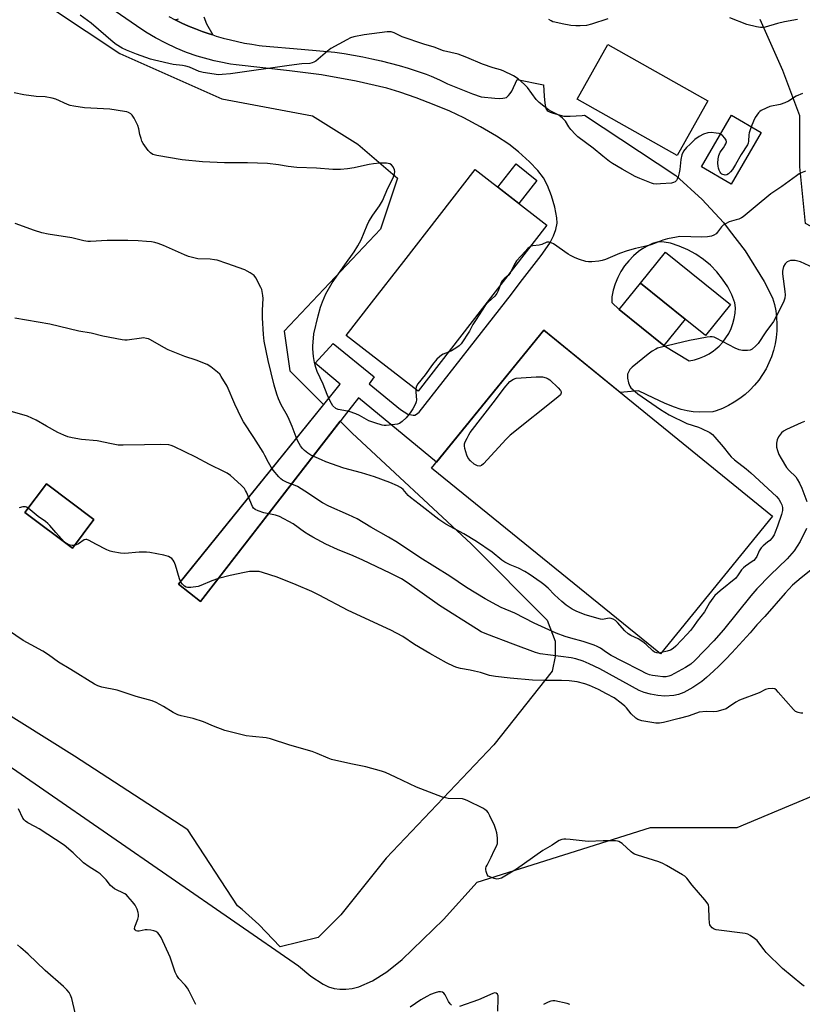
# Model space of a CAD drawing. Units: inches. Extents: x 1201768 to 1207768, y 517457 to 521457.
# Drawn here: x 1203582 to 1203905, y 519927 to 520333 of the extents above; entities that cross this region are included whole.
import ezdxf

# ---------------------------------------------------------------- set-up
doc = ezdxf.new("R2010")
doc.units = ezdxf.units.IN
doc.header["$MEASUREMENT"] = 0
for name, color, linetype in [('BLDG-Footprint', 5, 'Continuous'), ('CULTRL-Pad', 6, 'Continuous'), ('NTRL-Pasture Land', 2, 'Continuous'), ('NTRL-Trees', 3, 'Continuous'), ('TRANS-Driveway', 251, 'Continuous'), ('TRANS-Non Street Sidewalk', 7, 'Continuous'), ('Undefined', 1, 'Continuous')]:
    doc.layers.add(name, color=color, linetype=linetype)

msp = doc.modelspace()

# ---------------------------------------------------------------- linework, layer by layer
at = {"layer": 'BLDG-Footprint'}
for points, elevation in [([(1203865.56, 520299.32), (1203852.91, 520276.82), (1203811.72, 520299.99), (1203824.37, 520322.49)], 305.42), ([(1203887.61, 520286.21), (1203875.26, 520264.96), (1203862.96, 520272.11), (1203875.3, 520293.36)], 304.25), ([(1203799.24, 520248), (1203746.14, 520179.47), (1203716.47, 520202.45), (1203726.92, 520215.93), (1203740.18, 520233.05), (1203769.57, 520270.98)], 302.65), ([(1203856.22, 520209.23), (1203847.49, 520198.37), (1203829.07, 520213.17), (1203837.8, 520224.03)], 300.79), ([(1203892.27, 520127.96), (1203846.03, 520071.08), (1203751.66, 520147.8), (1203797.9, 520204.68)], 300.61), ([(1203612.44, 520126.62), (1203603.54, 520114.81), (1203584, 520129.52), (1203592.9, 520141.33)], 294.32)]:
    msp.add_lwpolyline(points, close=True, dxfattribs=dict(at, elevation=elevation))
at = {"layer": 'CULTRL-Pad'}
for points in [[(1203795.01, 520266.44), (1203787.63, 520256.99), (1203779.03, 520263.65), (1203786.5, 520273.28)], [(1203874.94, 520215.29), (1203864.64, 520202.47), (1203856.22, 520209.23), (1203837.8, 520224.03), (1203848.1, 520236.85)]]:
    msp.add_lwpolyline(points, close=True, dxfattribs=at)
at = {"layer": 'NTRL-Pasture Land'}
msp.add_lwpolyline([(1203889.52, 520449.67), (1204099.87, 520297.75), (1204116.23, 520283.72), (1204125.58, 520279.05), (1204120.91, 520265.02), (1204053.13, 520251), (1204015.73, 520229.97), (1203987.68, 520213.61), (1203980.67, 520208.93), (1203905.88, 520248.67), (1203903.54, 520272.04), (1203903.54, 520293.07), (1203896.53, 520311.77), (1203887.18, 520332.8)], dxfattribs=at)
msp.add_polyline3d([(1203581, 520346.83, 0), (1203623.07, 520318.78, 0), (1203665.14, 520300.08, 0), (1203702.54, 520293.07, 0), (1203721.24, 520281.39, 0), (1203737.6, 520267.36, 0), (1203730.59, 520246.33, 0), (1203690.85, 520204.26, 0), (1203693.19, 520187.9, 0), (1203707.14, 520173.95, 0), (1203647.24, 520099.93, 0), (1203656.37, 520092.77, 0), (1203714.01, 520167.08, 0), (1203718.9, 520162.18, 0), (1203768.02, 520116.51, 0), (1203799.35, 520084.97, 0), (1203802.69, 520076.33, 0), (1203802.64, 520070, 0), (1203801.33, 520064.04, 0), (1203777.33, 520033.64, 0), (1203732.92, 519986.89, 0), (1203714.23, 519963.52, 0), (1203704.88, 519954.17, 0), (1203689.25, 519950.29, 0), (1203680.45, 519959.44, 0), (1203673.56, 519965.62, 0), (1203671.68, 519967.22, 0), (1203651.12, 519998.58, 0), (1203604.38, 520028.96, 0), (1203548.28, 520064.02, 0)], dxfattribs=at)
msp.add_polyline3d([(1203584, 520129.52, 0), (1203603.54, 520114.81, 0), (1203612.44, 520126.62, 0), (1203592.9, 520141.33, 0)], close=True, dxfattribs=at)
at = {"layer": 'NTRL-Trees'}
msp.add_lwpolyline([(1203539.1, 520051.36), (1203696.8, 519942.45), (1203701.91, 519938.17), (1203706.92, 519934.88), (1203709.14, 519933.82), (1203711.45, 519933.11), (1203713.85, 519932.76), (1203716.35, 519932.75), (1203718.94, 519933.1), (1203721.62, 519933.79), (1203727.3, 519936.25), (1203733.16, 519939.93), (1203739.56, 519944.99), (1203756.59, 519961.5), (1203770.4, 519976.91), (1203841.96, 519999.5), (1203877.63, 519999.5), (1203921.87, 520018.05)], dxfattribs=at)
at = {"layer": 'TRANS-Driveway'}
msp.add_polyline3d([(1203643.3, 520334.04, 0), (1203645.99, 520332.68, 0), (1203648.73, 520331.39, 0), (1203651.49, 520330.17, 0), (1203654.29, 520329.03, 0), (1203657.12, 520327.96, 0), (1203659.97, 520326.97, 0), (1203661.41, 520326.51, 0), (1203662.85, 520326.05, 0), (1203665.75, 520325.21, 0), (1203668.68, 520324.45, 0), (1203671.62, 520323.76, 0), (1203674.58, 520323.15, 0), (1203677.55, 520322.63, 0), (1203680.54, 520322.18, 0), (1203681.75, 520322.02, 0), (1203697.82, 520320.59, 0), (1203711.78, 520319.41, 0), (1203715.62, 520318.85, 0), (1203719.45, 520318.21, 0), (1203723.26, 520317.49, 0), (1203727.05, 520316.7, 0), (1203730.83, 520315.82, 0), (1203734.59, 520314.87, 0), (1203738.33, 520313.84, 0), (1203742.05, 520312.73, 0), (1203745.74, 520311.55, 0), (1203749.41, 520310.29, 0), (1203751.54, 520309.52, 0), (1203754.89, 520307.91, 0), (1203758.27, 520306.37, 0), (1203761.68, 520304.9, 0), (1203765.12, 520303.52, 0), (1203768.6, 520302.2, 0), (1203772.09, 520300.96, 0), (1203777.77, 520300.38, 0), (1203779.53, 520300.32, 0), (1203781.08, 520300.39, 0), (1203781.82, 520300.5, 0), (1203782.53, 520300.71, 0), (1203783.34, 520301.44, 0), (1203784.08, 520302.33, 0), (1203784.73, 520303.36, 0), (1203786.99, 520308.12, 0), (1203797.8, 520305.87, 0), (1203798.06, 520301.27, 0), (1203798.35, 520298.3, 0), (1203798.8, 520296.18, 0), (1203799.03, 520295.73, 0), (1203799.35, 520295.34, 0), (1203799.76, 520295.01, 0), (1203800.53, 520294.61, 0), (1203801.8, 520294.18, 0), (1203806.26, 520293.03, 0), (1203808.75, 520293.03, 0), (1203811.24, 520293.1, 0), (1203813.73, 520293.26, 0), (1203814.77, 520293.35, 0), (1203852.34, 520268.46, 0), (1203863.31, 520258.54, 0), (1203871.98, 520249.12, 0), (1203874.36, 520246, 0), (1203880.97, 520237.36, 0), (1203888.75, 520224.78, 0), (1203892.26, 520217.96, 0), (1203893.02, 520215.33, 0), (1203893.58, 520212.64, 0), (1203893.94, 520209.91, 0), (1203894.09, 520207.17, 0), (1203894.05, 520204.43, 0), (1203893.79, 520201.69, 0), (1203893.34, 520198.99, 0), (1203892.69, 520196.32, 0), (1203891.84, 520193.71, 0), (1203890.79, 520191.17, 0), (1203889.57, 520188.71, 0), (1203888.16, 520186.36, 0), (1203886.58, 520184.11, 0), (1203884.85, 520181.98, 0), (1203882.95, 520179.99, 0), (1203880.92, 520178.15, 0), (1203878.75, 520176.46, 0), (1203876.47, 520174.94, 0), (1203874.08, 520173.59, 0), (1203871.59, 520172.43, 0), (1203869.03, 520171.45, 0), (1203867.71, 520171.05, 0), (1203862.02, 520170.84, 0), (1203859.51, 520170.98, 0), (1203857.04, 520171.43, 0), (1203854.58, 520172, 0), (1203851.46, 520173.03, 0), (1203847.69, 520174.57, 0), (1203843.29, 520176.6, 0), (1203837.04, 520179.68, 0), (1203829.44, 520179.03, 0), (1203797.9, 520204.68, 0), (1203753.66, 520150.26, 0), (1203721.56, 520176.8, 0), (1203717.55, 520171.63, 0), (1203656.37, 520092.77, 0), (1203647.24, 520099.93, 0), (1203710.7, 520178.35, 0), (1203713.98, 520182.4, 0), (1203703.67, 520191.09, 0), (1203711.12, 520199.25, 0), (1203727.97, 520185.41, 0), (1203725.97, 520182.48, 0), (1203738.83, 520171.94, 0), (1203741.9, 520170.02, 0), (1203744.09, 520169.58, 0), (1203744.82, 520169.64, 0), (1203745.44, 520170, 0), (1203746.58, 520170.87, 0), (1203784.68, 520219.53, 0), (1203788.25, 520224.37, 0), (1203796.86, 520235.44, 0), (1203800.36, 520240.6, 0), (1203801.94, 520243.58, 0), (1203802.92, 520246.21, 0), (1203803.41, 520248.79, 0), (1203803.38, 520251.08, 0), (1203802.53, 520255.37, 0), (1203801.14, 520260.14, 0), (1203799.49, 520264.41, 0), (1203797.82, 520267.56, 0), (1203795.45, 520270.59, 0), (1203792.02, 520274.18, 0), (1203787.56, 520278.22, 0), (1203783.5, 520281.39, 0), (1203778.49, 520284.67, 0), (1203771.79, 520288.61, 0), (1203764.9, 520292.3, 0), (1203759.13, 520295.07, 0), (1203752.76, 520297.71, 0), (1203745.31, 520300.55, 0), (1203738.55, 520302.89, 0), (1203733.22, 520304.5, 0), (1203720.53, 520307.39, 0), (1203706.25, 520310, 0), (1203693.11, 520311.74, 0), (1203671.06, 520314.17, 0), (1203668.73, 520314.49, 0), (1203664.12, 520315.35, 0), (1203662.05, 520315.84, 0), (1203659.55, 520316.44, 0), (1203655.05, 520317.76, 0), (1203650.62, 520319.31, 0), (1203646.27, 520321.08, 0), (1203642.01, 520323.06, 0), (1203637.86, 520325.26, 0), (1203633.83, 520327.66, 0), (1203629.93, 520330.26, 0), (1203585.06, 520361.3, 0)], dxfattribs=at)
msp.add_polyline3d([(1203829.07, 520213.17, 0), (1203847.49, 520198.37, 0), (1203857.86, 520192, 0), (1203860.02, 520192.43, 0), (1203862.13, 520193.07, 0), (1203864.16, 520193.91, 0), (1203866.1, 520194.95, 0), (1203867.93, 520196.17, 0), (1203868.56, 520196.66, 0), (1203870.21, 520198.11, 0), (1203871.71, 520199.72, 0), (1203873.04, 520201.47, 0), (1203874.2, 520203.35, 0), (1203875.16, 520205.32, 0), (1203875.93, 520207.38, 0), (1203876.49, 520209.51, 0), (1203876.84, 520211.68, 0), (1203876.98, 520213.88, 0), (1203876.65, 520216.03, 0), (1203875.52, 520219.22, 0), (1203873.77, 520222.6, 0), (1203871.69, 520225.79, 0), (1203869.31, 520228.76, 0), (1203866.68, 520231.45, 0), (1203863.77, 520233.9, 0), (1203860.64, 520236.06, 0), (1203857.3, 520237.89, 0), (1203853.81, 520239.4, 0), (1203850.18, 520240.55, 0), (1203847.55, 520240.97, 0), (1203845.12, 520241.11, 0), (1203842.83, 520240.51, 0), (1203840.33, 520239.27, 0), (1203837.97, 520237.8, 0), (1203837.04, 520237.13, 0), (1203834.9, 520235.34, 0), (1203832.96, 520233.36, 0), (1203831.21, 520231.19, 0), (1203829.69, 520228.86, 0), (1203828.4, 520226.4, 0), (1203827.36, 520223.82, 0), (1203826.58, 520221.15, 0), (1203826.06, 520218.42, 0), (1203826.05, 520216.05, 0)], close=True, dxfattribs=at)
at = {"layer": 'TRANS-Non Street Sidewalk'}
msp.add_lwpolyline([(1203657.77, 520333.97), (1203658.88, 520331.12), (1203661.41, 520326.51), (1203659.97, 520326.97), (1203657.12, 520327.96), (1203654.29, 520329.03), (1203651.49, 520330.17), (1203648.73, 520331.39), (1203645.99, 520332.68), (1203647.29, 520333.18)], dxfattribs=at)
at = {"layer": 'Undefined'}
for p, q in [((1203601.12, 520116.63, 294), (1203600.27, 520117.27, 294)), ((1203846.48, 520071.63, 300), (1203845.53, 520071.49, 300))]:
    msp.add_line(p, q, dxfattribs=at)
for points, elevation in [([(1203870.79, 520285.59), (1203870.2, 520285.78), (1203869.03, 520285.99), (1203866.95, 520286.19), (1203865.59, 520286.04), (1203863.77, 520285.52), (1203862.07, 520284.6), (1203860.21, 520283.29), (1203858.24, 520281.48), (1203856.78, 520280.01), (1203855.52, 520278.5), (1203854.87, 520277.02), (1203854.4, 520275.08), (1203854.04, 520271.04), (1203853.8, 520269.62), (1203853.33, 520267.97), (1203852.93, 520266.93), (1203852.65, 520266.47), (1203852.09, 520265.95), (1203851.4, 520265.59), (1203850.55, 520265.39), (1203846.08, 520265.02), (1203844.31, 520264.99), (1203843.18, 520265.13), (1203842.35, 520265.34), (1203837.5, 520267.26), (1203835.64, 520268.08), (1203830.27, 520271.09), (1203826.25, 520273.49), (1203825.06, 520274.29), (1203822.3, 520276.42), (1203818.25, 520279.83), (1203812.04, 520284.39), (1203810.96, 520285.36), (1203809.12, 520287.49), (1203808.27, 520288.62), (1203806.86, 520290.91), (1203805.69, 520292.17), (1203804.14, 520293.45), (1203801.14, 520294.85), (1203799.94, 520295.53), (1203796.08, 520298.65), (1203794.85, 520299.87), (1203791.16, 520304.74), (1203790.04, 520306.07), (1203787.31, 520308.33), (1203785.39, 520309.69), (1203781.18, 520311.65), (1203780.1, 520312.03), (1203777.06, 520312.87), (1203772.64, 520314.4), (1203766.23, 520317.2), (1203764.4, 520317.92), (1203762.56, 520318.52), (1203756.51, 520319.99), (1203752.69, 520321.39), (1203748.42, 520322.66), (1203739.48, 520325.78), (1203738.41, 520326.25), (1203736.22, 520327.38), (1203734.96, 520327.74), (1203733.28, 520327.73), (1203723.86, 520326.58), (1203719.63, 520325.69), (1203718.26, 520325.3), (1203716.66, 520324.51), (1203710.13, 520320.85), (1203708.7, 520319.77), (1203703.87, 520315.74), (1203703.14, 520315.25), (1203702.42, 520314.95), (1203701.39, 520314.76), (1203698.16, 520314.52), (1203692.97, 520313.89), (1203668.71, 520310.49), (1203665.27, 520310.12), (1203663.84, 520310.08), (1203657.52, 520310.95), (1203655.84, 520311.39), (1203651.78, 520313.18), (1203650.38, 520313.64), (1203648.96, 520313.91), (1203645.07, 520314.31), (1203637.36, 520316.05), (1203635.69, 520316.52), (1203629.96, 520318.52), (1203625.85, 520320.19), (1203624.03, 520321.09), (1203621.6, 520322.55), (1203620.33, 520323.53), (1203611.25, 520331.31), (1203606.77, 520334.61)], 304), ([(1203824.32, 520333.14), (1203817.64, 520330.97), (1203815.59, 520330.45), (1203812.98, 520330.21), (1203811.21, 520330.22), (1203809.13, 520330.43), (1203805.58, 520331.04), (1203802.47, 520331.7), (1203801.67, 520331.96), (1203800.93, 520332.32), (1203800, 520332.91)], 306), ([(1203902.53, 520332.8), (1203897.24, 520331.94), (1203894.25, 520331.25), (1203889.28, 520329.76), (1203888.14, 520329.55), (1203887.29, 520329.56), (1203885.62, 520329.87), (1203881.72, 520330.83), (1203874.62, 520333.54)], 306), ([(1203745.11, 520180.26), (1203745.12, 520179.1), (1203745.42, 520175.92), (1203745.36, 520175.08), (1203745.09, 520174.28), (1203743.98, 520172.22), (1203742.82, 520170.54), (1203741.15, 520168.54), (1203739.49, 520167.02), (1203738.38, 520166.21), (1203737.6, 520165.92), (1203736.47, 520165.73), (1203732.99, 520165.39), (1203732.13, 520165.37), (1203731.28, 520165.48), (1203728.21, 520166.4), (1203725.75, 520167.31), (1203721.99, 520169.48), (1203720.44, 520170.23), (1203717.74, 520171.18), (1203713.98, 520171.76), (1203713.14, 520171.95), (1203712.19, 520172.43), (1203710.98, 520173.47), (1203710.35, 520174.4), (1203709.7, 520175.71), (1203708.64, 520178.13), (1203706.99, 520182.44), (1203704.47, 520187.69), (1203703.9, 520189.29), (1203703.38, 520191.28), (1203702.96, 520193.84), (1203702.67, 520196.95), (1203702.65, 520198.1), (1203703.17, 520203.16), (1203704.84, 520210.56), (1203705.83, 520214.15), (1203706.63, 520216.37), (1203708.09, 520219.64), (1203710.7, 520224.22), (1203715.84, 520231.7), (1203719.75, 520237.02), (1203721.24, 520239.43), (1203722.61, 520241.91), (1203725.07, 520247.96), (1203725.78, 520249.47), (1203727.4, 520252.14), (1203730.25, 520256.02), (1203731.41, 520258), (1203733.62, 520263.22), (1203735.83, 520267.58), (1203736.4, 520269.24), (1203736.53, 520270.09), (1203736.42, 520270.88), (1203735.84, 520272.11), (1203735.15, 520272.91), (1203734.43, 520273.25), (1203733.05, 520273.54), (1203731.89, 520273.62), (1203730.39, 520273.55), (1203727.71, 520273.3), (1203725.96, 520273.05), (1203723.96, 520272.66), (1203719.74, 520271.67), (1203717.02, 520271.21), (1203714.14, 520271), (1203710.92, 520270.92), (1203704.17, 520271.47), (1203696.11, 520271.85), (1203692.57, 520272.28), (1203688.57, 520272.94), (1203683.98, 520273.42), (1203675.75, 520273.69), (1203666.29, 520273.7), (1203657.24, 520274.12), (1203648.79, 520275.02), (1203638.37, 520276.74), (1203636.69, 520277.22), (1203635.73, 520277.8), (1203634.79, 520278.85), (1203632.76, 520281.64), (1203632.22, 520282.64), (1203631.84, 520283.74), (1203631.4, 520285.44), (1203630.97, 520287.79), (1203630.47, 520289.17), (1203628.95, 520292.09), (1203628.18, 520293.35), (1203627.62, 520293.95), (1203626.74, 520294.47), (1203625.94, 520294.73), (1203625.07, 520294.9), (1203618.92, 520295.82), (1203616.43, 520296.03), (1203608.5, 520296.44), (1203604.11, 520297.12), (1203602.65, 520297.42), (1203601.53, 520297.78), (1203596.66, 520299.98), (1203595.25, 520300.44), (1203592.3, 520300.9), (1203588.63, 520301.13), (1203583.46, 520301.74), (1203579.56, 520302.62)], 302), ([(1203904.58, 520302.37), (1203902.04, 520301.19), (1203898.81, 520299.22), (1203897.32, 520298.47), (1203895.4, 520297.82), (1203891.21, 520296.93), (1203889.6, 520296.29), (1203887.55, 520295.28), (1203887.09, 520294.95), (1203886.49, 520294.34), (1203885.14, 520292.45), (1203884.35, 520290.9), (1203883.48, 520288.61)], 304), ([(1203883.48, 520288.61), (1203882.68, 520286.13), (1203882.55, 520285.28), (1203882.39, 520282.72), (1203882.21, 520281.87), (1203881.92, 520281.2), (1203879.33, 520277.21), (1203877.05, 520273), (1203875.82, 520271.03), (1203874.89, 520269.95), (1203874.05, 520269.21), (1203873.38, 520268.84), (1203872.76, 520268.7), (1203872.26, 520268.73), (1203871.76, 520268.86), (1203871.31, 520269.09), (1203870.93, 520269.43), (1203870.62, 520269.89), (1203870.25, 520270.68), (1203869.96, 520271.51), (1203869.79, 520272.38), (1203869.76, 520273.57), (1203869.85, 520275.37), (1203870.1, 520276.82), (1203870.71, 520278.16), (1203872.01, 520279.85), (1203872.65, 520280.84), (1203873.05, 520281.62), (1203873.28, 520282.38), (1203873.15, 520283.09), (1203872.58, 520283.97), (1203871.65, 520285), (1203870.79, 520285.59)], 304), ([(1203905.81, 520270.22), (1203904.47, 520269.75), (1203903.29, 520269.16), (1203902.08, 520268.37), (1203896.08, 520264.01), (1203891.58, 520260.88), (1203885.07, 520255.61), (1203880.19, 520251.48), (1203879.44, 520251.03), (1203878.37, 520250.55), (1203877.25, 520250.17), (1203874.39, 520249.41), (1203872.82, 520248.62), (1203871.86, 520247.96), (1203871.24, 520247.37), (1203869.6, 520245.08), (1203869.03, 520244.47), (1203868.11, 520243.84), (1203867.09, 520243.42), (1203865.41, 520243.18), (1203863.14, 520243.05), (1203854.1, 520243.3), (1203852.66, 520243.12), (1203848.97, 520242.38), (1203847.01, 520241.87), (1203843.57, 520240.41), (1203841.67, 520239.79), (1203839.46, 520239.19), (1203835.81, 520238.42), (1203832.25, 520237.44), (1203829.16, 520236.31), (1203823.41, 520233.9), (1203822.03, 520233.38), (1203820.63, 520233.11), (1203817.79, 520232.86), (1203816.38, 520232.86), (1203815.24, 520233.06), (1203812.71, 520233.79), (1203810.83, 520234.59), (1203808.98, 520235.49), (1203807.98, 520236.08), (1203801.99, 520240.25), (1203800.99, 520240.76), (1203800.22, 520241.01), (1203799.71, 520241.06), (1203799.19, 520240.96), (1203797.08, 520240.07), (1203796, 520239.74), (1203793.48, 520239.49), (1203792.75, 520239.28), (1203792.3, 520239.04)], 302), ([(1203845.53, 520071.49), (1203844.56, 520071.52), (1203843.62, 520071.87), (1203842.92, 520072.39), (1203840.17, 520075.05), (1203838.84, 520076.13), (1203836.79, 520077.37), (1203833.86, 520078.71), (1203832.68, 520079.41), (1203831.42, 520080.6), (1203828.38, 520084.13), (1203827.49, 520084.89), (1203826.5, 520085.49), (1203825.69, 520085.74), (1203824.83, 520085.81), (1203822.17, 520085.38), (1203821.28, 520085.44), (1203814.98, 520087.18), (1203811.26, 520088.71), (1203809.58, 520089.62), (1203807.18, 520091.28), (1203805.37, 520092.68), (1203802.31, 520095.55), (1203799.71, 520098.21), (1203798, 520099.73), (1203796.84, 520100.6), (1203791.85, 520103.97), (1203790.11, 520105.05), (1203787.52, 520106.5), (1203784.12, 520107.83), (1203781.85, 520109), (1203780.67, 520109.82), (1203776.58, 520113.13), (1203770.17, 520117.46), (1203764.97, 520120.69), (1203757.54, 520124.71), (1203754.61, 520126.56), (1203746.6, 520132.86), (1203743, 520135.58), (1203742.03, 520136.54), (1203739.95, 520138.94), (1203739.32, 520139.51), (1203738.85, 520139.82), (1203737.58, 520140.46), (1203734.41, 520141.84), (1203728.16, 520144.23), (1203722.71, 520145.85), (1203715.54, 520147.72), (1203708.11, 520150.32), (1203706.21, 520151.14), (1203701.9, 520153.17), (1203700.64, 520153.94), (1203699.25, 520155.01), (1203698.47, 520155.83), (1203697.62, 520156.94), (1203696.5, 520158.9), (1203695.8, 520160.48), (1203694.17, 520164.9), (1203692.98, 520167.86), (1203692.2, 520169.41), (1203689.58, 520173.91), (1203688.51, 520176.33), (1203687.85, 520178.29), (1203686.8, 520181.95), (1203684.21, 520192.14), (1203682.59, 520200.12), (1203682.33, 520202.91), (1203681.98, 520209.71), (1203681.99, 520212.93), (1203682.21, 520217.82), (1203682.13, 520218.96), (1203681.86, 520220.65), (1203681.65, 520221.47), (1203681.32, 520222.27), (1203679.14, 520226.32), (1203678.44, 520227.19), (1203676.86, 520228.33), (1203675.65, 520229.06), (1203674.64, 520229.54), (1203667.28, 520232.2), (1203663.31, 520233.5), (1203662.15, 520233.73), (1203660.37, 520233.95), (1203655.26, 520234.16), (1203653.59, 520234.49), (1203651.4, 520235.07), (1203649.76, 520235.73), (1203641.06, 520239.67), (1203638.95, 520240.46), (1203637.6, 520240.85), (1203636.15, 520241.08), (1203634.15, 520241.25), (1203630.71, 520241.49), (1203626.36, 520241.67), (1203617.92, 520241.71), (1203611.03, 520241.25), (1203609.91, 520241.32), (1203608.25, 520241.57), (1203603.37, 520242.77), (1203593.52, 520244.32), (1203591, 520244.87), (1203587.98, 520245.81), (1203580, 520248.64)], 300), ([(1203792.3, 520239.04), (1203791.42, 520238.37), (1203790.2, 520237.21), (1203786.68, 520233.23), (1203785.68, 520231.66), (1203784.51, 520229)], 302), ([(1203910.91, 520229.54), (1203903.8, 520232.88), (1203902.71, 520233.22), (1203901.59, 520233.45), (1203900.46, 520233.49), (1203899.62, 520233.38), (1203898.36, 520232.82), (1203897.54, 520232.12), (1203896.84, 520230.97), (1203896.45, 520229.73), (1203896.38, 520229), (1203896.43, 520227.9), (1203897.33, 520220.69), (1203897.44, 520219.25), (1203897.28, 520217.85), (1203896.78, 520216.23), (1203893.81, 520210.32), (1203892.7, 520208.33), (1203889.47, 520203.97), (1203886.37, 520199.25), (1203885.38, 520198.19), (1203883.81, 520196.85), (1203883.07, 520196.44), (1203881.95, 520196.26), (1203879.88, 520196.31), (1203878.45, 520196.56), (1203876.85, 520197.29), (1203869, 520201.39), (1203868.2, 520201.74), (1203867.37, 520201.94), (1203866.5, 520201.95), (1203865.32, 520201.83), (1203861.72, 520201.08), (1203858.03, 520200.46), (1203845.86, 520197.53), (1203844.86, 520197.23), (1203844.11, 520196.88), (1203842.64, 520195.99), (1203840.99, 520194.84), (1203834.39, 520189.46), (1203833.41, 520188.4), (1203832.84, 520187.4), (1203832.52, 520186.6), (1203832.39, 520185.78), (1203832.47, 520184.93), (1203832.93, 520182.95), (1203833.42, 520181.61), (1203833.86, 520180.94), (1203834.59, 520180.14), (1203836.76, 520178.45), (1203846.03, 520171.91), (1203849.7, 520169.7), (1203856.99, 520166.22), (1203861.67, 520164.64), (1203863, 520164.12), (1203866.34, 520162.46), (1203867.51, 520161.66), (1203868.51, 520160.6), (1203871.91, 520156.55), (1203874.49, 520153.19), (1203875.24, 520152.36), (1203876.53, 520151.23), (1203881.45, 520147.49), (1203883.38, 520145.87), (1203893.86, 520136.05), (1203894.8, 520134.96), (1203895.61, 520133.78), (1203896.12, 520132.56), (1203896.33, 520131.55), (1203896.33, 520130.28), (1203895.95, 520128.66), (1203894.28, 520123.78), (1203893.36, 520121.33), (1203892.88, 520120.28), (1203892.05, 520119.07), (1203891.11, 520117.94), (1203890.24, 520117.16), (1203888.41, 520115.71), (1203887.61, 520114.91), (1203886.78, 520113.59), (1203885.75, 520111.25), (1203885.11, 520110.31), (1203884.53, 520109.68), (1203883.92, 520109.18), (1203881.15, 520107.36), (1203880.24, 520106.66), (1203879.52, 520105.85), (1203878.11, 520103.68), (1203877.06, 520102.42), (1203870.67, 520097.17), (1203868.5, 520095.22), (1203867.6, 520094.07), (1203866.28, 520092.12), (1203864.19, 520088.43), (1203861.14, 520084.59), (1203859.7, 520082.43), (1203858.47, 520080.76), (1203857.11, 520079.2), (1203852.38, 520074.34), (1203851.3, 520073.35), (1203850.14, 520072.67), (1203848.84, 520072.2), (1203846.48, 520071.63)], 300), ([(1203783.21, 520227.31), (1203781.61, 520225.91), (1203780.83, 520225.05), (1203780.41, 520224.31), (1203779.93, 520223.08)], 302), ([(1203784.51, 520229), (1203784.07, 520228.23), (1203783.21, 520227.31)], 302), ([(1203779.93, 520223.08), (1203779.13, 520220.87), (1203778.62, 520219.87), (1203777.71, 520218.78), (1203774.94, 520216.25), (1203773.74, 520214.81), (1203769.75, 520208.71), (1203768.73, 520206.98), (1203767.3, 520204.31), (1203763.83, 520199.03), (1203763.05, 520198.19), (1203762.13, 520197.52), (1203759.91, 520196.2), (1203758.69, 520195.66)], 302), ([(1203906.24, 520122.79), (1203903.68, 520117.56), (1203901.16, 520113.7), (1203900.28, 520112.54), (1203898.34, 520110.36), (1203891.31, 520103.66), (1203885.72, 520097.92), (1203883.28, 520095.06), (1203872, 520081.07), (1203868.02, 520076.56), (1203860.17, 520068.33), (1203858.51, 520066.87), (1203856.44, 520065.44), (1203850.3, 520062.19), (1203849.5, 520061.89), (1203848.37, 520061.69), (1203846.98, 520061.71), (1203845.02, 520061.89), (1203842.79, 520062.21), (1203841.57, 520062.5), (1203840.2, 520063.07), (1203837.8, 520064.24), (1203830.23, 520068.1), (1203825.71, 520070.52), (1203823.78, 520071.67), (1203821.35, 520073.42), (1203820.01, 520074.17), (1203818.64, 520074.7), (1203814.15, 520076.2), (1203809.1, 520077.6), (1203806.7, 520078.35), (1203802.98, 520079.74), (1203794.02, 520083.76), (1203785.98, 520087.86), (1203780.37, 520090.3), (1203778.6, 520091.17), (1203773.73, 520093.88), (1203766.12, 520098.58), (1203759.23, 520103.19), (1203746.88, 520110.88), (1203737.65, 520117.04), (1203733.93, 520119.34), (1203726.62, 520123.41), (1203720.91, 520126.85), (1203717.45, 520128.5), (1203709.36, 520132.12), (1203706.69, 520133.49), (1203705.22, 520134.36), (1203700.93, 520137.28), (1203696.44, 520140.13), (1203695.37, 520140.62), (1203692.05, 520141.89), (1203690.23, 520142.82), (1203689.54, 520143.37), (1203688.72, 520144.23), (1203686.35, 520146.95), (1203685.46, 520148.12), (1203684.37, 520150.04), (1203682.93, 520153.04), (1203682.22, 520154.3), (1203678.4, 520160.36), (1203674.17, 520166.8), (1203673.34, 520168.34), (1203670.51, 520174.11), (1203667.31, 520181.57), (1203664.96, 520185.56), (1203664.28, 520186.49), (1203663.42, 520187.29), (1203660.63, 520189.5), (1203659.15, 520190.48), (1203654.55, 520192.32), (1203649.9, 520193.83), (1203643.09, 520196.64), (1203641.26, 520197.54), (1203635.7, 520200.7), (1203634.91, 520201.05), (1203634.06, 520201.31), (1203632.9, 520201.47), (1203632.01, 520201.43), (1203626.09, 520200.55), (1203625.2, 520200.54), (1203624.02, 520200.69), (1203616.08, 520202.2), (1203611.23, 520203.4), (1203606.23, 520204.3), (1203594.27, 520207.13), (1203579.74, 520209.6)], 298), ([(1203758.69, 520195.66), (1203756.49, 520194.81), (1203755.74, 520194.44), (1203754.86, 520193.75), (1203753.88, 520192.71), (1203752.01, 520190.51), (1203748.98, 520186.28), (1203746.02, 520182.5), (1203745.36, 520181.34), (1203745.11, 520180.26)], 302), ([(1203914.2, 520110.58), (1203904.02, 520102.48), (1203900.51, 520099.44), (1203897.48, 520096.14), (1203889.03, 520086.53), (1203885.85, 520083.13), (1203882.99, 520079.76), (1203875.51, 520071.52), (1203873.06, 520068.91), (1203870.29, 520066.16), (1203867.96, 520063.95), (1203865.09, 520061.44), (1203863.04, 520059.8), (1203859.45, 520057.29), (1203855.67, 520055.17), (1203853.52, 520054.33), (1203851.56, 520053.9), (1203847.91, 520053.65), (1203844.94, 520053.95), (1203841.9, 520054.5), (1203839.28, 520055.15), (1203837.32, 520055.96), (1203821.07, 520064.93), (1203816.59, 520067.06), (1203814.18, 520068.08), (1203811.12, 520069.09), (1203809.22, 520069.51), (1203796.41, 520071.21), (1203794.45, 520071.63), (1203785.36, 520075.18), (1203774.46, 520079.25), (1203772.17, 520080.29), (1203770.15, 520081.48), (1203754.96, 520091.06), (1203741.57, 520100.6), (1203739.24, 520102.04), (1203734.62, 520104.39), (1203723.36, 520109.77), (1203719.33, 520111.57), (1203712.81, 520114.15), (1203708.11, 520116.33), (1203702.72, 520119.23), (1203701, 520120.25), (1203699.31, 520121.35), (1203694.55, 520124.75), (1203688.91, 520127.75), (1203688.11, 520128.08), (1203687.28, 520128.32), (1203682.45, 520129.33), (1203680.2, 520130.11), (1203678.88, 520130.71), (1203678.26, 520131.23), (1203677.82, 520131.94), (1203675.36, 520137.82), (1203674.99, 520138.58), (1203674.53, 520139.3), (1203673.14, 520140.77), (1203668.8, 520144.66), (1203667.37, 520145.69), (1203666.33, 520146.28), (1203660.11, 520149.31), (1203654.5, 520152.33), (1203645.35, 520156.69), (1203644.32, 520157.06), (1203643.25, 520157.31), (1203640.01, 520157.54), (1203633.3, 520157.33), (1203624.49, 520157.24), (1203622.39, 520157.29), (1203619.66, 520157.74), (1203613.78, 520159.07), (1203607.24, 520159.6), (1203603.43, 520160.26), (1203601.7, 520160.66), (1203600.04, 520161.31), (1203597.6, 520162.44), (1203592.88, 520165.04), (1203588.63, 520167.58), (1203585.03, 520169.24), (1203571.94, 520172.97)], 296), ([(1203905.42, 520166.99), (1203904.05, 520166.52), (1203898.06, 520163.75), (1203896.84, 520162.99), (1203895.98, 520162.26), (1203894.77, 520160.67), (1203894.12, 520159.44), (1203893.9, 520158.09), (1203893.93, 520156.43), (1203894.27, 520155.05), (1203894.87, 520153.45), (1203895.84, 520151.7), (1203898.07, 520148.09), (1203899.09, 520146.83), (1203901.84, 520144.15), (1203902.48, 520143.17), (1203903.34, 520141.61), (1203904.35, 520139.48), (1203906.34, 520133.95)], 298), ([(1203585.29, 520131.22), (1203584.63, 520131.6), (1203584.14, 520131.78), (1203583.64, 520131.86), (1203583.08, 520131.81), (1203581.66, 520131.42)], 294), ([(1203600.27, 520117.27), (1203596.67, 520121.17), (1203594.19, 520124.12), (1203593.37, 520124.98), (1203592.48, 520125.69), (1203589.43, 520127.83), (1203585.29, 520131.22)], 294), ([(1203604.37, 520115.9), (1203603.47, 520115.89), (1203602.63, 520116.03), (1203601.83, 520116.29), (1203601.12, 520116.63)], 294), ([(1203904.73, 520046.65), (1203903.91, 520046.65), (1203902.8, 520046.94), (1203901.74, 520047.41), (1203900.84, 520048.13), (1203894.65, 520055.38), (1203893.84, 520056.22), (1203893.17, 520056.68), (1203892.14, 520056.84), (1203890.46, 520056.69), (1203889.37, 520056.43), (1203886.69, 520055.04), (1203878.7, 520051.99), (1203877.16, 520051.22), (1203874.06, 520049.1), (1203873.08, 520048.52), (1203871.76, 520048.02), (1203869.31, 520047.33), (1203867.94, 520047.15), (1203864.95, 520047.36), (1203862.06, 520047.03), (1203860.96, 520046.73), (1203857.47, 520045.49), (1203853.81, 520044.43), (1203847.32, 520042.86), (1203845.62, 520042.54), (1203844.13, 520042.55), (1203838.39, 520043.47), (1203836.77, 520043.99), (1203835.85, 520044.62), (1203834.03, 520046.43), (1203832, 520048.92), (1203831.4, 520049.56), (1203829.79, 520050.86), (1203826.92, 520052.96), (1203823.85, 520054.69), (1203820.44, 520056.48), (1203816.79, 520058.08), (1203814.9, 520058.7), (1203811.65, 520059.54), (1203808.42, 520060), (1203805.29, 520060.13), (1203798.2, 520060.09), (1203793.31, 520060.27), (1203784.08, 520061.12), (1203778, 520061.77), (1203775.61, 520062.23), (1203771.89, 520063.39), (1203769.33, 520064.06), (1203767.61, 520064.44), (1203763.65, 520065.12), (1203762.01, 520065.55), (1203760.94, 520065.93), (1203757.81, 520067.37), (1203750.88, 520071.28), (1203744.68, 520074.98), (1203739.79, 520078.27), (1203734.89, 520080.93), (1203717.21, 520089.07), (1203705.3, 520095.34), (1203702.22, 520096.81), (1203695.87, 520099.57), (1203688, 520102.74), (1203681.93, 520104.74), (1203680.59, 520105.08), (1203679.24, 520105.18), (1203676.56, 520105.08), (1203674.54, 520104.77), (1203668.57, 520103.51), (1203663.83, 520102.24), (1203661.06, 520101.25), (1203656.47, 520099.35), (1203655.37, 520098.99), (1203652.41, 520098.49), (1203650.98, 520098.46), (1203650.47, 520098.62), (1203649.8, 520099.08), (1203648.98, 520099.86), (1203648.28, 520100.76), (1203647.71, 520102.09), (1203646, 520107.73), (1203645.51, 520109.1), (1203645.09, 520109.83), (1203644.53, 520110.43), (1203643.89, 520110.95), (1203643.17, 520111.35), (1203641.21, 520111.84), (1203635.47, 520112.95), (1203634.04, 520113.15), (1203631.12, 520113.06), (1203625.15, 520112.53), (1203623.4, 520112.68), (1203620.19, 520113.2), (1203619.06, 520113.51), (1203617.7, 520114.11), (1203613.15, 520116.4), (1203610.45, 520117.96), (1203609.5, 520118.34), (1203609.05, 520118.35), (1203608.46, 520118.15), (1203606.13, 520116.49), (1203605.14, 520116.05), (1203604.37, 520115.9)], 294), ([(1203905.25, 519934.02), (1203904.3, 519934.7), (1203896.44, 519941.34), (1203889.7, 519947.89), (1203888.76, 519949.04), (1203886.64, 519951.91), (1203885.87, 519952.81), (1203884.76, 519953.75), (1203883.1, 519954.95), (1203882.09, 519955.5), (1203880.98, 519955.78), (1203868.99, 519957.24), (1203868.16, 519957.49), (1203867.3, 519958.08), (1203866.65, 519958.88), (1203866.45, 519959.36), (1203866.27, 519960.16), (1203866.09, 519962.11), (1203866.06, 519966.57), (1203865.89, 519967.4), (1203865.66, 519967.89), (1203864.31, 519969.71), (1203859.09, 519975.75), (1203856.89, 519978.53), (1203856.07, 519979.35), (1203855.11, 519980), (1203848.52, 519983.87), (1203846.97, 519984.69), (1203845.31, 519985.29), (1203836.59, 519988.05), (1203835.37, 519988.53), (1203834.66, 519988.97), (1203833.98, 519989.51), (1203830.25, 519992.86), (1203829.59, 519993.36), (1203828.88, 519993.74), (1203828.33, 519993.88), (1203827.46, 519993.96), (1203822.37, 519994.01), (1203816.2, 519993.72), (1203808.82, 519994.6), (1203807.06, 519994.71), (1203806.17, 519994.66), (1203805.33, 519994.48), (1203804.3, 519994.09), (1203803.55, 519993.67), (1203801.34, 519992.22), (1203797.52, 519989.94), (1203790.01, 519984.61), (1203786.63, 519982.37), (1203780.45, 519978.62), (1203779.41, 519978.26), (1203778.6, 519978.22), (1203777.46, 519978.47), (1203776.06, 519978.95), (1203775.06, 519979.47), (1203774.58, 519980.07), (1203774.17, 519981.36), (1203774.05, 519982.17), (1203774.06, 519982.71), (1203774.2, 519983.23), (1203774.53, 519984), (1203776.28, 519987.27), (1203777.54, 519989.95), (1203778.39, 519991.83), (1203778.78, 519992.93), (1203778.88, 519993.77), (1203778.79, 519995.21), (1203778.52, 519997.23), (1203778.16, 519998.64), (1203777.55, 520000.29), (1203775.67, 520004.33), (1203775, 520005.64), (1203774.5, 520006.32), (1203773.82, 520006.85), (1203773.05, 520007.28), (1203766.35, 520010.62), (1203765.26, 520011.08), (1203764.41, 520011.26), (1203758.56, 520011.51), (1203757.46, 520011.69), (1203756.14, 520012.03), (1203745.49, 520016.1), (1203736.8, 520020.25), (1203732.62, 520022.14), (1203731.02, 520022.78), (1203724.54, 520024.59), (1203718.37, 520025.71), (1203710.43, 520027.56), (1203709.05, 520028.07), (1203704.47, 520030.08), (1203702.42, 520030.88), (1203693.19, 520033.45), (1203685.21, 520036.14), (1203683.47, 520036.46), (1203677.83, 520037.01), (1203675.26, 520037.34), (1203666.45, 520039.52), (1203661.75, 520041.35), (1203657.56, 520043.13), (1203653.29, 520044.4), (1203648.42, 520045.54), (1203647.08, 520045.97), (1203645.14, 520046.91), (1203641.16, 520049.41), (1203638.03, 520051), (1203636.42, 520051.69), (1203629.86, 520053.55), (1203621.95, 520056.11), (1203615.7, 520057.43), (1203613.98, 520057.96), (1203612.69, 520058.66), (1203602.96, 520064.67), (1203597.78, 520067.75), (1203593.72, 520070.68), (1203591.39, 520072.25), (1203586.49, 520074.84), (1203583.28, 520076.7), (1203573.68, 520083.1)], 292), ([(1203654.46, 519926.43), (1203651.72, 519931.98), (1203650.99, 519933.26), (1203650.04, 519934.41), (1203647.39, 519937.26), (1203646.55, 519938.41), (1203645.97, 519939.76), (1203643.9, 519945.97), (1203640.11, 519954.12), (1203639.39, 519955.39), (1203638.82, 519955.97), (1203637.9, 519956.53), (1203637.09, 519956.83), (1203635.92, 519957.09), (1203634.44, 519957.31), (1203633.59, 519957.3), (1203631.14, 519956.75), (1203630.35, 519956.68), (1203629.89, 519956.81), (1203629.37, 519957.29), (1203629.19, 519957.73), (1203629.25, 519958.48), (1203630.51, 519961.74), (1203630.8, 519962.76), (1203630.85, 519963.59), (1203630.73, 519964.45), (1203630.26, 519965.86), (1203629.44, 519967.46), (1203628.38, 519968.85), (1203626.45, 519971.06), (1203625.82, 519971.65), (1203625.11, 519972.13), (1203620.94, 519974.22), (1203620.03, 519974.83), (1203619.28, 519975.58), (1203617.41, 519977.95), (1203614.94, 519980.33), (1203613.79, 519981.21), (1203610.52, 519983.23), (1203608.1, 519984.9), (1203603.83, 519989.07), (1203600.2, 519992.14), (1203589.78, 519998.92), (1203588, 519999.95), (1203585.13, 520001.42), (1203584.17, 520002.05), (1203583.61, 520002.63), (1203583.15, 520003.31), (1203581.29, 520007.16)], 290), ([(1203604.74, 519923), (1203603.29, 519929), (1203602.8, 519930.26), (1203602.16, 519931.42), (1203601.28, 519932.46), (1203599.9, 519933.84), (1203592.37, 519940.52), (1203585.24, 519947.27), (1203582.11, 519949.94), (1203580.94, 519951.07)], 288), ([(1203759.88, 519926.14), (1203759.28, 519926.76), (1203758.67, 519927.7), (1203757.25, 519930.46), (1203756.75, 519931.08), (1203756.14, 519931.52), (1203755.34, 519931.71), (1203754.5, 519931.67), (1203753.12, 519931.28), (1203751.2, 519930.56), (1203749.68, 519929.81), (1203747.23, 519928.43), (1203742.81, 519925.34)], 290), ([(1203779.05, 519923.66), (1203779.16, 519928.9), (1203779.09, 519930.02), (1203778.82, 519930.72), (1203778.3, 519931.16), (1203777.63, 519931.23), (1203776.88, 519931.02), (1203771.07, 519928.39), (1203763.15, 519925.63)], 290), ([(1203808.64, 519926.52), (1203807.51, 519926.87), (1203802.53, 519927.92), (1203801.66, 519927.98), (1203800.82, 519927.84), (1203799.72, 519927.41), (1203797.84, 519926.49)], 290)]:
    msp.add_lwpolyline(points, dxfattribs=dict(at, elevation=elevation))
at = {"layer": 'Undefined', "elevation": 302}
msp.add_lwpolyline([(1203771.58, 520148.55), (1203770.54, 520148.74), (1203769.76, 520149.07), (1203769.27, 520149.37), (1203767.74, 520150.77), (1203766.79, 520151.89), (1203766.17, 520153.15), (1203765.35, 520155.87), (1203765.17, 520156.96), (1203765.28, 520157.77), (1203765.57, 520158.57), (1203766.31, 520160.16), (1203766.98, 520161.46), (1203767.61, 520162.41), (1203778.04, 520176.01), (1203781.58, 520180.75), (1203783.95, 520183.53), (1203785.49, 520184.48), (1203786.5, 520184.82), (1203794.81, 520185.45), (1203796.6, 520185.5), (1203797.47, 520185.38), (1203798.88, 520184.98), (1203799.69, 520184.65), (1203800.43, 520184.18), (1203803.92, 520180.86), (1203804.86, 520179.78), (1203805.07, 520179.31), (1203805.1, 520178.88), (1203805, 520178.45), (1203804.76, 520178.02), (1203803.72, 520177.02), (1203784.07, 520161.36), (1203782.4, 520159.67), (1203773.13, 520149.55), (1203772.28, 520148.8)], close=True, dxfattribs=at)

doc.saveas('drawing.dxf')
